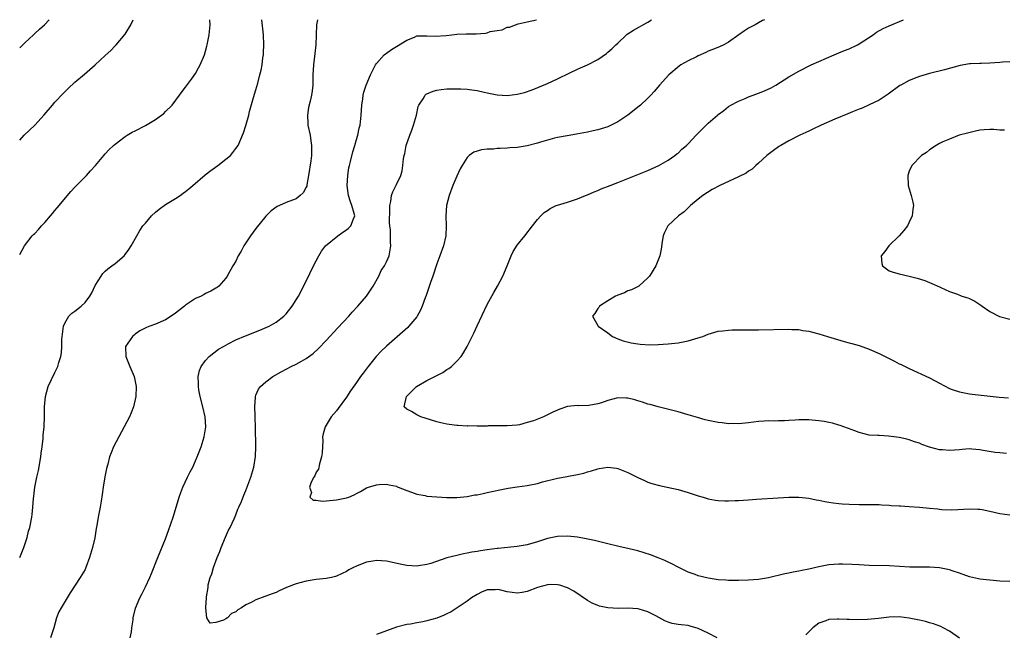
# Model space of a CAD drawing. Units: inches. Extents: x 2550000 to 2553000, y 1557000 to 1560000.
# Drawn here: x 2550000 to 2550196, y 1559878 to 1560000 of the extents above; entities that cross this region are included whole.
import ezdxf

# ---------------------------------------------------------------- set-up
doc = ezdxf.new("R2010")
doc.units = ezdxf.units.IN
doc.header["$MEASUREMENT"] = 0
doc.layers.add('LD25501557_10ft', color=73, linetype='Continuous')

msp = doc.modelspace()

# ---------------------------------------------------------------- linework, layer by layer
at = {"layer": 'LD25501557_10ft'}
for points, elevation in [([(2550000, 1559994.43), (2550001, 1559995.41), (2550002.74, 1559997), (2550003, 1559997.27), (2550003.91, 1559998.09), (2550004.95, 1559999), (2550005.84, 1560000)], 6980), ([(2550000, 1559976.06), (2550000.86, 1559977), (2550001.96, 1559978.04), (2550003, 1559979.04), (2550004.9, 1559981.1), (2550006.5, 1559983), (2550007, 1559983.57), (2550008.66, 1559985.34), (2550009.67, 1559986.33), (2550011, 1559987.56), (2550012.87, 1559989.13), (2550015, 1559991), (2550017, 1559992.9), (2550018.13, 1559993.87), (2550019, 1559994.79), (2550019.21, 1559995), (2550021, 1559997.12), (2550022.1, 1559999), (2550022.59, 1560000)], 6970), ([(2550000, 1559953.28), (2550000.98, 1559955), (2550002.48, 1559957), (2550002.76, 1559957.24), (2550003, 1559957.49), (2550003.77, 1559958.23), (2550004.37, 1559959), (2550005, 1559959.67), (2550006.15, 1559961), (2550006.56, 1559961.44), (2550007, 1559962.02), (2550007.46, 1559962.54), (2550010.17, 1559965.83), (2550011, 1559966.7), (2550011.14, 1559966.86), (2550013, 1559968.71), (2550013.28, 1559969), (2550014.07, 1559969.92), (2550015.07, 1559971), (2550016.72, 1559973), (2550017, 1559973.31), (2550017.82, 1559974.18), (2550018.69, 1559975), (2550019, 1559975.26), (2550021, 1559976.76), (2550021.36, 1559977), (2550022.39, 1559977.61), (2550023, 1559977.88), (2550025.06, 1559978.94), (2550027, 1559980.13), (2550028.23, 1559981), (2550028.66, 1559981.34), (2550029, 1559981.72), (2550030.31, 1559983), (2550031.82, 1559985), (2550032.3, 1559985.7), (2550033, 1559986.59), (2550033.16, 1559986.84), (2550034.2, 1559988.2), (2550035, 1559989.29), (2550035.59, 1559990.41), (2550035.92, 1559991), (2550036.79, 1559993), (2550037, 1559993.72), (2550037.25, 1559994.75), (2550037.32, 1559995), (2550037.67, 1559997), (2550037.87, 1559999), (2550037.83, 1560000)], 6960), ([(2550000, 1559893.02), (2550000.81, 1559895), (2550001.47, 1559897), (2550001.77, 1559898.23), (2550002, 1559899), (2550002.4, 1559901), (2550002.47, 1559901.53), (2550002.62, 1559903), (2550002.73, 1559904.73), (2550002.8, 1559905.2), (2550003, 1559907), (2550003.4, 1559909), (2550003.71, 1559910.29), (2550004.2, 1559913), (2550004.25, 1559913.75), (2550004.44, 1559915), (2550004.65, 1559916.65), (2550004.67, 1559917.33), (2550004.87, 1559919), (2550004.93, 1559921.07), (2550004.93, 1559923), (2550005.11, 1559925), (2550005.69, 1559927), (2550007, 1559929.78), (2550007.6, 1559931), (2550007.79, 1559931.79), (2550008.16, 1559933), (2550008.3, 1559933.7), (2550008.36, 1559935), (2550008.39, 1559936.39), (2550008.72, 1559939), (2550009, 1559939.65), (2550009.75, 1559941), (2550010.38, 1559941.62), (2550011, 1559942.03), (2550012.22, 1559943), (2550013, 1559943.76), (2550013.96, 1559945), (2550014.33, 1559945.67), (2550015, 1559947.1), (2550016.18, 1559949), (2550016.51, 1559949.49), (2550017, 1559949.96), (2550017.55, 1559950.45), (2550018.35, 1559951), (2550019, 1559951.49), (2550020.78, 1559953), (2550021, 1559953.26), (2550021.73, 1559954.27), (2550022.2, 1559955), (2550023.28, 1559957), (2550023.92, 1559958.08), (2550024.51, 1559959), (2550025, 1559959.53), (2550026.23, 1559961), (2550027, 1559961.71), (2550027.72, 1559962.28), (2550029, 1559963.25), (2550031, 1559964.42), (2550031.91, 1559965), (2550032.53, 1559965.47), (2550033, 1559965.8), (2550033.63, 1559966.37), (2550034.42, 1559967), (2550036.88, 1559969.12), (2550038, 1559970), (2550039.39, 1559971), (2550041, 1559972.23), (2550041.91, 1559973), (2550042.41, 1559973.59), (2550043, 1559974.34), (2550043.44, 1559975), (2550044.52, 1559977.48), (2550045.02, 1559978.98), (2550045.59, 1559981), (2550045.74, 1559981.74), (2550046.53, 1559984.53), (2550047, 1559986.03), (2550047.38, 1559987.38), (2550047.81, 1559989), (2550048.03, 1559989.97), (2550048.23, 1559991), (2550048.39, 1559992.39), (2550048.49, 1559993), (2550048.52, 1559993.48), (2550048.57, 1559995), (2550048.48, 1559997), (2550048.19, 1560000)], 6950), ([(2550059.23, 1560000), (2550059.04, 1559999), (2550059, 1559997), (2550058.93, 1559995), (2550058.75, 1559993.25), (2550058.46, 1559991), (2550058.35, 1559989), (2550058.31, 1559987), (2550058.16, 1559985.84), (2550058.07, 1559985), (2550057.79, 1559983.79), (2550057.47, 1559982.53), (2550057.24, 1559981), (2550057.34, 1559979.34), (2550057.35, 1559979), (2550057.76, 1559977), (2550057.9, 1559975.9), (2550058.08, 1559975), (2550058.04, 1559973), (2550057.93, 1559971.93), (2550057.49, 1559969), (2550057.12, 1559967.12), (2550057.1, 1559966.9), (2550057, 1559966.66), (2550056.43, 1559965.57), (2550055.83, 1559965), (2550055, 1559964.39), (2550053, 1559963.61), (2550051.68, 1559963), (2550051.2, 1559962.8), (2550050.02, 1559961.98), (2550049, 1559960.92), (2550047, 1559958.47), (2550045.9, 1559957), (2550045, 1559955.59), (2550044.59, 1559955), (2550044.05, 1559953.95), (2550043.48, 1559953), (2550043, 1559951.98), (2550042.4, 1559951), (2550041.27, 1559949), (2550041, 1559948.58), (2550039.61, 1559947), (2550039.26, 1559946.74), (2550039, 1559946.56), (2550038.03, 1559945.97), (2550037, 1559945.51), (2550036.69, 1559945.31), (2550036.09, 1559945), (2550035, 1559944.56), (2550033, 1559943.21), (2550032.77, 1559943), (2550031, 1559941.62), (2550030.11, 1559941), (2550029, 1559940.3), (2550027, 1559939.42), (2550025.86, 1559939), (2550025.25, 1559938.75), (2550023.92, 1559938.08), (2550023, 1559937.45), (2550022.75, 1559937.25), (2550022.47, 1559937), (2550021.08, 1559935), (2550021.09, 1559933), (2550021.66, 1559931.66), (2550021.91, 1559931), (2550022.77, 1559929), (2550023.19, 1559927), (2550023.13, 1559925), (2550022.66, 1559923), (2550022.19, 1559921.81), (2550021.83, 1559921), (2550020.8, 1559919), (2550019.72, 1559917), (2550018.67, 1559915), (2550018.17, 1559913.83), (2550017.9, 1559913), (2550017.54, 1559911.54), (2550017.3, 1559910.7), (2550016.97, 1559909.03), (2550016.63, 1559907), (2550016.44, 1559905.56), (2550016.19, 1559904.19), (2550015.99, 1559903), (2550015.63, 1559901), (2550015.36, 1559899.36), (2550015.23, 1559898.77), (2550014.94, 1559896.94), (2550014.49, 1559895), (2550013.91, 1559893), (2550013.18, 1559891), (2550013, 1559890.62), (2550012.06, 1559889), (2550010.05, 1559885.95), (2550009.44, 1559885), (2550008.22, 1559883), (2550007.8, 1559882.2), (2550007.32, 1559881), (2550006.78, 1559879), (2550006.1, 1559877)], 6940), ([(2550021.95, 1559877), (2550022.22, 1559878.22), (2550022.31, 1559879), (2550022.57, 1559880.57), (2550022.61, 1559881), (2550023.06, 1559882.94), (2550023.9, 1559885), (2550024.29, 1559885.71), (2550025, 1559887.13), (2550025.86, 1559889), (2550026.21, 1559889.79), (2550027.48, 1559893), (2550029, 1559896.72), (2550029.62, 1559898.38), (2550030.51, 1559901), (2550031, 1559902.54), (2550031.74, 1559905), (2550032.05, 1559905.95), (2550032.47, 1559907), (2550033.42, 1559909), (2550033.94, 1559910.06), (2550034.43, 1559911), (2550035, 1559912.22), (2550035.32, 1559913), (2550036.08, 1559915), (2550036.72, 1559917), (2550037.04, 1559919), (2550036.91, 1559921), (2550036.41, 1559923), (2550035.88, 1559925), (2550035.65, 1559926.35), (2550035.56, 1559927), (2550035.58, 1559927.58), (2550035.53, 1559929), (2550035.8, 1559930.2), (2550036.09, 1559931), (2550037, 1559932.2), (2550037.69, 1559933), (2550039.57, 1559934.43), (2550040.52, 1559935), (2550041, 1559935.26), (2550041.5, 1559935.5), (2550043, 1559936.28), (2550044.9, 1559937.1), (2550047.79, 1559938.21), (2550049.2, 1559938.8), (2550049.62, 1559939), (2550051, 1559939.83), (2550052.53, 1559941), (2550052.76, 1559941.24), (2550053, 1559941.51), (2550054.2, 1559943), (2550055, 1559944.24), (2550055.45, 1559945), (2550057, 1559947.96), (2550058.48, 1559951), (2550059, 1559952), (2550059.49, 1559953), (2550060.08, 1559953.92), (2550060.85, 1559955), (2550063.27, 1559957), (2550064.29, 1559957.71), (2550065, 1559958.17), (2550065.45, 1559958.55), (2550065.87, 1559959), (2550066.4, 1559960.4), (2550066.66, 1559961), (2550066.57, 1559961.43), (2550066.11, 1559963), (2550065.79, 1559963.79), (2550065.4, 1559965), (2550065.17, 1559967), (2550065.29, 1559969), (2550065.49, 1559970.51), (2550065.59, 1559971), (2550065.8, 1559971.8), (2550066.27, 1559973.73), (2550066.69, 1559975), (2550067, 1559976.14), (2550067.27, 1559977), (2550067.57, 1559978.43), (2550067.71, 1559979), (2550067.94, 1559981), (2550067.98, 1559982.02), (2550068.05, 1559983), (2550068.24, 1559984.24), (2550068.32, 1559985), (2550068.45, 1559985.55), (2550068.93, 1559987), (2550069.79, 1559989), (2550070.81, 1559991), (2550071, 1559991.28), (2550072.54, 1559993), (2550072.78, 1559993.22), (2550073, 1559993.35), (2550073.96, 1559994.04), (2550075, 1559994.64), (2550077, 1559995.92), (2550078.54, 1559996.54), (2550079, 1559996.76), (2550080.78, 1559996.78), (2550081, 1559996.82), (2550082.69, 1559996.69), (2550084.85, 1559996.85), (2550085.96, 1559997), (2550087, 1559997.11), (2550088.82, 1559997.18), (2550090.8, 1559997.2), (2550092.67, 1559997.33), (2550093, 1559997.41), (2550093.62, 1559997.62), (2550095, 1559997.84), (2550096.02, 1559997.98), (2550097, 1559998.48), (2550097.46, 1559998.54), (2550098.62, 1559999), (2550099.18, 1559999.18), (2550101, 1559999.58), (2550102.82, 1560000)], 6930), ([(2550197, 1559888.21), (2550195, 1559888.26), (2550193, 1559888.46), (2550191, 1559888.72), (2550190.78, 1559888.78), (2550189, 1559889.17), (2550187, 1559889.88), (2550185.72, 1559890.28), (2550185, 1559890.55), (2550183, 1559890.95), (2550181, 1559891.09), (2550179.07, 1559891.07), (2550177.09, 1559891.09), (2550173, 1559891.31), (2550169, 1559891.43), (2550167, 1559891.53), (2550165.62, 1559891.62), (2550163.68, 1559891.68), (2550163, 1559891.67), (2550161, 1559891.51), (2550159, 1559891.14), (2550157, 1559890.65), (2550155.61, 1559890.39), (2550155, 1559890.26), (2550153.9, 1559890.1), (2550153, 1559889.91), (2550152.23, 1559889.77), (2550149, 1559888.94), (2550147, 1559888.63), (2550145, 1559888.5), (2550143, 1559888.41), (2550141, 1559888.41), (2550140.47, 1559888.47), (2550139, 1559888.58), (2550137, 1559888.9), (2550135, 1559889.38), (2550134.39, 1559889.61), (2550133, 1559890.11), (2550131, 1559891.09), (2550129.76, 1559891.76), (2550129, 1559892.08), (2550128.39, 1559892.39), (2550127, 1559892.92), (2550125.51, 1559893.51), (2550123, 1559894.33), (2550121.26, 1559894.74), (2550119.19, 1559895.19), (2550117, 1559895.72), (2550115.98, 1559895.98), (2550114.37, 1559896.37), (2550112.73, 1559896.73), (2550111, 1559897.03), (2550109, 1559897.26), (2550107, 1559897.21), (2550105, 1559896.8), (2550103, 1559896.13), (2550101, 1559895.51), (2550099, 1559895.16), (2550095.22, 1559894.78), (2550095, 1559894.77), (2550093, 1559894.51), (2550091.68, 1559894.32), (2550091, 1559894.2), (2550089.97, 1559894.03), (2550089, 1559893.83), (2550088.3, 1559893.7), (2550087, 1559893.42), (2550085, 1559892.9), (2550081.83, 1559891.83), (2550081, 1559891.58), (2550079.34, 1559891.34), (2550079, 1559891.3), (2550077, 1559891.44), (2550075.69, 1559891.69), (2550073, 1559892.25), (2550071, 1559892.4), (2550070.26, 1559892.26), (2550069, 1559892.06), (2550067.46, 1559891.46), (2550067, 1559891.29), (2550066.39, 1559891), (2550065.48, 1559890.52), (2550065, 1559890.23), (2550064.18, 1559889.82), (2550063, 1559889.26), (2550062.81, 1559889.19), (2550062.03, 1559889), (2550061, 1559888.79), (2550059, 1559888.6), (2550057, 1559888.31), (2550056.02, 1559888.02), (2550055, 1559887.76), (2550053.1, 1559887), (2550051.63, 1559886.37), (2550051, 1559886.06), (2550050.21, 1559885.79), (2550049, 1559885.29), (2550048.77, 1559885.23), (2550047, 1559884.58), (2550046.06, 1559884.06), (2550045, 1559883.58), (2550044.16, 1559883), (2550043.41, 1559882.59), (2550043, 1559882.2), (2550042.17, 1559881.83), (2550041.33, 1559881), (2550041, 1559880.78), (2550040.52, 1559880.52), (2550039, 1559880.04), (2550037.92, 1559879.92), (2550037.21, 1559881), (2550037.06, 1559882.94), (2550037.02, 1559883.02), (2550037.17, 1559885), (2550037.15, 1559885.15), (2550037.48, 1559887), (2550037.53, 1559887.53), (2550037.92, 1559889), (2550038.23, 1559889.77), (2550038.54, 1559891), (2550039.3, 1559893), (2550039.8, 1559894.2), (2550040.07, 1559895), (2550040.94, 1559897.06), (2550041.57, 1559898.43), (2550041.86, 1559899), (2550042.66, 1559900.66), (2550042.85, 1559901.15), (2550043, 1559901.46), (2550043.41, 1559902.59), (2550043.63, 1559903), (2550044.13, 1559904.13), (2550044.61, 1559905.4), (2550045, 1559906.34), (2550045.17, 1559906.83), (2550045.26, 1559907), (2550045.41, 1559907.41), (2550045.97, 1559909), (2550046.57, 1559911), (2550046.93, 1559913.07), (2550047, 1559915), (2550046.92, 1559919), (2550046.86, 1559920.86), (2550046.83, 1559921.17), (2550046.77, 1559923), (2550046.91, 1559924.91), (2550046.89, 1559925), (2550047, 1559925.3), (2550047.52, 1559926.48), (2550047.94, 1559927), (2550049, 1559927.97), (2550050.34, 1559929), (2550052.03, 1559929.97), (2550054, 1559931), (2550055, 1559931.45), (2550056.07, 1559932.07), (2550057, 1559932.58), (2550058.39, 1559933.61), (2550059.43, 1559934.57), (2550061, 1559936.19), (2550063.33, 1559938.67), (2550065.47, 1559941), (2550066.18, 1559941.82), (2550067.26, 1559943), (2550068.97, 1559945), (2550069.8, 1559946.2), (2550070.36, 1559947), (2550071.46, 1559949), (2550071.9, 1559950.1), (2550072.58, 1559951), (2550073, 1559951.85), (2550073.53, 1559953), (2550073.87, 1559955), (2550073.75, 1559955.75), (2550073.78, 1559958.22), (2550073.66, 1559959), (2550073.61, 1559959.61), (2550073.62, 1559962.38), (2550073.65, 1559963), (2550073.85, 1559963.85), (2550073.97, 1559965), (2550074.22, 1559965.78), (2550075, 1559967.24), (2550075.83, 1559969), (2550076.1, 1559969.9), (2550076.25, 1559971), (2550076.34, 1559972.34), (2550076.48, 1559973), (2550076.61, 1559973.39), (2550076.92, 1559975), (2550077.62, 1559977), (2550077.99, 1559978.01), (2550078.38, 1559979), (2550078.93, 1559981), (2550079.29, 1559982.71), (2550079.42, 1559983), (2550080.26, 1559984.26), (2550080.69, 1559985), (2550080.85, 1559985.15), (2550081, 1559985.25), (2550082.24, 1559985.76), (2550083, 1559985.98), (2550083.89, 1559986.11), (2550085, 1559986.22), (2550085.74, 1559986.26), (2550087, 1559986.26), (2550087.75, 1559986.25), (2550089, 1559986.17), (2550089.93, 1559986.07), (2550091, 1559985.88), (2550092.4, 1559985.6), (2550093, 1559985.45), (2550095, 1559985.06), (2550097, 1559984.92), (2550099, 1559985.15), (2550100.46, 1559985.54), (2550101.94, 1559986.06), (2550105, 1559987.32), (2550107, 1559988.22), (2550109.44, 1559989.44), (2550111, 1559990.16), (2550111.61, 1559990.39), (2550113, 1559991.04), (2550115, 1559992.08), (2550116.72, 1559993.28), (2550117, 1559993.51), (2550117.8, 1559994.2), (2550118.59, 1559995), (2550119, 1559995.36), (2550120.76, 1559997), (2550120.89, 1559997.11), (2550122.1, 1559997.9), (2550125, 1559999.52), (2550125.72, 1560000)], 6920), ([(2550148.18, 1560000), (2550147.82, 1559999.82), (2550147, 1559999.4), (2550146.31, 1559999), (2550145, 1559998.29), (2550144.2, 1559997.8), (2550143.11, 1559997), (2550141, 1559995.51), (2550140.11, 1559995), (2550139.36, 1559994.64), (2550137.94, 1559994.06), (2550137, 1559993.71), (2550136.5, 1559993.5), (2550135, 1559992.83), (2550134.63, 1559992.63), (2550133, 1559991.84), (2550131.55, 1559991), (2550131.22, 1559990.78), (2550129.13, 1559989), (2550127.31, 1559987), (2550126.26, 1559985.74), (2550125.6, 1559985), (2550125, 1559984.37), (2550123.5, 1559983), (2550123.23, 1559982.77), (2550121, 1559980.99), (2550119, 1559979.65), (2550117.7, 1559979), (2550117, 1559978.71), (2550115, 1559978.11), (2550114.1, 1559977.9), (2550113, 1559977.63), (2550110.79, 1559977.21), (2550108.92, 1559976.92), (2550107, 1559976.54), (2550106.4, 1559976.4), (2550103.64, 1559975.64), (2550103, 1559975.43), (2550101, 1559974.92), (2550099, 1559974.58), (2550097.52, 1559974.48), (2550097, 1559974.42), (2550095.61, 1559974.39), (2550095, 1559974.35), (2550094.26, 1559974.26), (2550093, 1559974.21), (2550091.91, 1559974.09), (2550090.36, 1559973.64), (2550089.45, 1559973), (2550089, 1559972.58), (2550088.01, 1559971), (2550087.66, 1559970.34), (2550087, 1559968.89), (2550086.21, 1559967), (2550085.48, 1559965), (2550084.94, 1559963), (2550084.76, 1559961), (2550084.83, 1559959), (2550084.77, 1559957), (2550084.33, 1559955), (2550083.6, 1559953), (2550083, 1559951.45), (2550082.19, 1559949), (2550081.73, 1559947.73), (2550080.85, 1559945.15), (2550080.67, 1559944.67), (2550080.1, 1559943), (2550079.77, 1559942.23), (2550079.07, 1559941), (2550079, 1559940.9), (2550077.41, 1559939), (2550077.21, 1559938.79), (2550076.19, 1559937.81), (2550073, 1559935.06), (2550071.95, 1559934.05), (2550070.94, 1559933), (2550069.3, 1559931), (2550068.33, 1559929.67), (2550067.82, 1559929), (2550067, 1559927.81), (2550065.82, 1559926.18), (2550065, 1559924.9), (2550063.34, 1559922.66), (2550063, 1559922.18), (2550062, 1559921), (2550060.76, 1559919), (2550060.37, 1559917.63), (2550060.27, 1559917), (2550060.28, 1559916.28), (2550060.15, 1559913.85), (2550060.08, 1559913), (2550059.65, 1559911.65), (2550059.43, 1559910.57), (2550059, 1559910), (2550058.72, 1559909.28), (2550058.54, 1559909), (2550057.96, 1559907.96), (2550057.65, 1559907), (2550058.05, 1559905.95), (2550057.74, 1559905), (2550058.42, 1559904.42), (2550059, 1559904.38), (2550060.22, 1559904.22), (2550062.38, 1559904.38), (2550063, 1559904.45), (2550065, 1559904.85), (2550065.46, 1559905), (2550066.53, 1559905.47), (2550067, 1559905.73), (2550067.84, 1559906.16), (2550069, 1559906.85), (2550069.43, 1559907), (2550071, 1559907.46), (2550071.52, 1559907.52), (2550073, 1559907.59), (2550073.48, 1559907.48), (2550075, 1559907.16), (2550075.09, 1559907.09), (2550075.27, 1559907), (2550077, 1559906.3), (2550077.97, 1559906.03), (2550079, 1559905.59), (2550080.68, 1559905.32), (2550081, 1559905.23), (2550083, 1559905.06), (2550085, 1559904.95), (2550086.95, 1559904.95), (2550089, 1559905.15), (2550090.56, 1559905.44), (2550091, 1559905.49), (2550092.24, 1559905.76), (2550093, 1559905.91), (2550095.54, 1559906.46), (2550097.2, 1559906.8), (2550099, 1559907.08), (2550101, 1559907.35), (2550103, 1559907.74), (2550104.03, 1559908.03), (2550106.71, 1559908.71), (2550107, 1559908.77), (2550108.9, 1559909.1), (2550109.17, 1559909.17), (2550111, 1559909.48), (2550112.23, 1559909.77), (2550113, 1559910.02), (2550113.77, 1559910.23), (2550115, 1559910.64), (2550115.32, 1559910.68), (2550117, 1559910.96), (2550118.74, 1559910.74), (2550119, 1559910.69), (2550121, 1559909.9), (2550123, 1559908.91), (2550124.29, 1559908.29), (2550125, 1559908), (2550125.75, 1559907.75), (2550127.31, 1559907.31), (2550128.84, 1559907), (2550131, 1559906.51), (2550133, 1559905.95), (2550135, 1559905.29), (2550135.98, 1559905), (2550136.75, 1559904.75), (2550137, 1559904.69), (2550138.43, 1559904.43), (2550139, 1559904.36), (2550140.29, 1559904.29), (2550141, 1559904.28), (2550142.32, 1559904.32), (2550143, 1559904.35), (2550145, 1559904.48), (2550146.61, 1559904.61), (2550150.89, 1559904.89), (2550153, 1559905.01), (2550155, 1559905.03), (2550157, 1559904.83), (2550158.5, 1559904.5), (2550159, 1559904.41), (2550160.16, 1559904.16), (2550161, 1559904), (2550161.86, 1559903.86), (2550163, 1559903.73), (2550163.67, 1559903.67), (2550165, 1559903.59), (2550167, 1559903.54), (2550167.56, 1559903.56), (2550171, 1559903.52), (2550171.46, 1559903.46), (2550173, 1559903.43), (2550173.36, 1559903.36), (2550175, 1559903.29), (2550175.25, 1559903.25), (2550177, 1559903.16), (2550179.01, 1559903.01), (2550181, 1559902.8), (2550182.66, 1559902.66), (2550183, 1559902.59), (2550183.46, 1559902.54), (2550185.49, 1559902.51), (2550189, 1559902.68), (2550190.6, 1559902.6), (2550191, 1559902.6), (2550191.47, 1559902.53), (2550193, 1559902.25), (2550195, 1559901.78), (2550197, 1559901.47)], 6910), ([(2550196.32, 1559913.68), (2550195, 1559913.79), (2550194.1, 1559913.9), (2550191.71, 1559914.29), (2550191, 1559914.44), (2550189.47, 1559914.53), (2550189, 1559914.6), (2550187.53, 1559914.47), (2550187, 1559914.45), (2550185, 1559914.29), (2550183.58, 1559914.42), (2550183, 1559914.43), (2550181, 1559914.96), (2550179.5, 1559915.5), (2550179, 1559915.72), (2550178.03, 1559916.02), (2550177, 1559916.41), (2550176.51, 1559916.51), (2550175, 1559916.9), (2550172.83, 1559917.17), (2550171, 1559917.24), (2550170.73, 1559917.27), (2550169, 1559917.37), (2550167, 1559917.84), (2550166.19, 1559918.19), (2550163.26, 1559919.26), (2550163, 1559919.33), (2550161.7, 1559919.7), (2550161, 1559919.86), (2550160.03, 1559920.03), (2550159, 1559920.2), (2550157, 1559920.37), (2550156.36, 1559920.36), (2550155, 1559920.38), (2550154.31, 1559920.31), (2550153, 1559920.26), (2550152.19, 1559920.19), (2550151, 1559920.17), (2550150.14, 1559920.14), (2550149, 1559920.16), (2550148.1, 1559920.1), (2550147, 1559920.05), (2550145, 1559919.78), (2550143.66, 1559919.66), (2550143, 1559919.58), (2550141.63, 1559919.63), (2550141, 1559919.61), (2550139.78, 1559919.78), (2550139, 1559919.86), (2550137, 1559920.27), (2550136.41, 1559920.41), (2550134.84, 1559920.84), (2550133, 1559921.4), (2550131, 1559921.97), (2550127.05, 1559922.95), (2550125.42, 1559923.42), (2550125, 1559923.51), (2550123.9, 1559923.9), (2550123, 1559924.14), (2550122.36, 1559924.36), (2550121, 1559924.69), (2550120.72, 1559924.72), (2550119, 1559924.75), (2550117, 1559924.22), (2550115.79, 1559923.79), (2550115, 1559923.55), (2550113.21, 1559923.21), (2550111.18, 1559923.18), (2550111, 1559923.23), (2550109, 1559923.04), (2550107.47, 1559922.53), (2550106.09, 1559921.91), (2550105, 1559921.37), (2550104.74, 1559921.26), (2550104.21, 1559921), (2550102.2, 1559920.2), (2550101, 1559919.84), (2550099.41, 1559919.41), (2550099, 1559919.36), (2550097, 1559919.18), (2550095.19, 1559919.19), (2550095, 1559919.17), (2550093.19, 1559919.19), (2550093, 1559919.16), (2550091.16, 1559919.16), (2550091, 1559919.13), (2550089.17, 1559919.17), (2550089, 1559919.14), (2550087.27, 1559919.27), (2550087, 1559919.26), (2550085.48, 1559919.48), (2550085, 1559919.53), (2550083.82, 1559919.82), (2550083, 1559919.97), (2550080.69, 1559920.69), (2550079.8, 1559921), (2550079, 1559921.37), (2550077.97, 1559922.03), (2550077, 1559922.52), (2550076.51, 1559923), (2550076.99, 1559925), (2550078.93, 1559927), (2550081, 1559928.2), (2550082.59, 1559929), (2550084.17, 1559929.83), (2550085, 1559930.38), (2550085.41, 1559930.59), (2550085.94, 1559931), (2550087, 1559932.08), (2550087.82, 1559933), (2550088.29, 1559933.71), (2550089, 1559935), (2550090.35, 1559937.65), (2550091, 1559939.11), (2550093, 1559943.33), (2550094.31, 1559945.69), (2550095.04, 1559946.96), (2550096.1, 1559949), (2550096.96, 1559951), (2550097.78, 1559953), (2550098.15, 1559953.85), (2550099, 1559955.14), (2550100.51, 1559957), (2550102.03, 1559959), (2550103, 1559960.25), (2550103.69, 1559961), (2550104.38, 1559961.62), (2550105, 1559962.03), (2550105.57, 1559962.43), (2550106.77, 1559963), (2550107, 1559963.09), (2550109, 1559963.71), (2550110, 1559964), (2550111, 1559964.35), (2550112.59, 1559965), (2550113, 1559965.14), (2550114.27, 1559965.73), (2550115, 1559966), (2550115.68, 1559966.32), (2550117.46, 1559967), (2550119, 1559967.62), (2550123, 1559969.17), (2550125, 1559970.02), (2550127.16, 1559971), (2550129, 1559972.02), (2550130.37, 1559973), (2550130.72, 1559973.28), (2550131, 1559973.46), (2550131.74, 1559974.26), (2550132.65, 1559975), (2550133, 1559975.33), (2550134.59, 1559977), (2550134.77, 1559977.23), (2550136.58, 1559979), (2550137, 1559979.44), (2550138.83, 1559981), (2550139, 1559981.17), (2550140.07, 1559981.93), (2550141, 1559982.7), (2550141.5, 1559983), (2550143, 1559983.81), (2550144.34, 1559984.34), (2550145, 1559984.62), (2550145.94, 1559985), (2550147, 1559985.36), (2550148.16, 1559985.84), (2550149.53, 1559986.47), (2550150.46, 1559987), (2550153, 1559988.64), (2550155, 1559989.75), (2550157.45, 1559991), (2550159, 1559991.69), (2550162.05, 1559993), (2550163, 1559993.38), (2550164.13, 1559993.87), (2550165, 1559994.21), (2550166.68, 1559995), (2550167, 1559995.17), (2550169.82, 1559997), (2550170.5, 1559997.5), (2550171.77, 1559998.23), (2550173, 1559998.79), (2550175.82, 1560000)], 6900), ([(2550197, 1559991.61), (2550195.56, 1559991.56), (2550195, 1559991.48), (2550193, 1559991.36), (2550191.28, 1559991.28), (2550191, 1559991.29), (2550189.19, 1559991.19), (2550189, 1559991.21), (2550187.1, 1559990.9), (2550183.97, 1559990.03), (2550181, 1559989.29), (2550179, 1559988.71), (2550178.49, 1559988.49), (2550177, 1559987.91), (2550175.28, 1559987), (2550175.11, 1559986.89), (2550172.81, 1559985.19), (2550171, 1559984.01), (2550169, 1559983.04), (2550167.61, 1559982.39), (2550167, 1559982.2), (2550165.68, 1559981.68), (2550164.75, 1559981.25), (2550162.19, 1559980.19), (2550159.46, 1559979), (2550157.79, 1559978.21), (2550157, 1559977.81), (2550155.21, 1559977), (2550153, 1559975.89), (2550151.46, 1559975), (2550151.19, 1559974.81), (2550151, 1559974.71), (2550149.99, 1559973.99), (2550148.65, 1559973), (2550147, 1559971.46), (2550146.47, 1559971), (2550145.71, 1559970.29), (2550145, 1559969.85), (2550144.51, 1559969.49), (2550143, 1559968.74), (2550139.27, 1559967), (2550137.8, 1559966.2), (2550135.93, 1559965), (2550135, 1559964.27), (2550133.44, 1559963), (2550133.22, 1559962.78), (2550133, 1559962.6), (2550132.21, 1559961.79), (2550131.05, 1559961), (2550128.95, 1559959), (2550128.31, 1559957.69), (2550128.01, 1559957), (2550127.84, 1559955.84), (2550127.64, 1559954.36), (2550127.37, 1559953), (2550126.55, 1559951), (2550125.34, 1559949), (2550125, 1559948.64), (2550123.19, 1559947), (2550123.07, 1559946.93), (2550121.74, 1559946.26), (2550121, 1559946.03), (2550120.32, 1559945.68), (2550119, 1559945.22), (2550118.86, 1559945.14), (2550118.56, 1559945), (2550117, 1559944.04), (2550115.35, 1559943), (2550115.23, 1559942.77), (2550115, 1559942.51), (2550114.44, 1559941.56), (2550113.97, 1559941), (2550115, 1559939.14), (2550115.09, 1559939), (2550117, 1559937.68), (2550117.95, 1559937), (2550119, 1559936.49), (2550120.09, 1559936.09), (2550121.68, 1559935.68), (2550123, 1559935.52), (2550123.45, 1559935.45), (2550125.35, 1559935.34), (2550127, 1559935.36), (2550129, 1559935.49), (2550131, 1559935.73), (2550133, 1559936.12), (2550135, 1559936.7), (2550135.9, 1559937), (2550137, 1559937.42), (2550139, 1559938), (2550139.88, 1559938.12), (2550141, 1559938.25), (2550141.73, 1559938.27), (2550143.71, 1559938.29), (2550145, 1559938.27), (2550147, 1559938.29), (2550153, 1559938.42), (2550153.62, 1559938.38), (2550155, 1559938.33), (2550155.81, 1559938.19), (2550157, 1559938.01), (2550159, 1559937.5), (2550160.73, 1559937), (2550164.01, 1559936), (2550165, 1559935.74), (2550165.55, 1559935.55), (2550167, 1559935.15), (2550169, 1559934.46), (2550171, 1559933.59), (2550172.72, 1559932.73), (2550173, 1559932.57), (2550174.07, 1559932.07), (2550175, 1559931.55), (2550175.39, 1559931.39), (2550177, 1559930.57), (2550181, 1559928.73), (2550182.15, 1559928.15), (2550183, 1559927.68), (2550185, 1559926.63), (2550185.55, 1559926.45), (2550187, 1559925.93), (2550189, 1559925.55), (2550189.48, 1559925.48), (2550194.87, 1559924.88), (2550196.74, 1559924.74)], 6890), ([(2550195.95, 1559978.05), (2550195, 1559978.03), (2550193.82, 1559978.18), (2550193, 1559978.18), (2550191.89, 1559978.11), (2550191, 1559978), (2550190.17, 1559977.83), (2550188.55, 1559977.45), (2550186.95, 1559977), (2550185, 1559976.26), (2550183.69, 1559975.69), (2550183, 1559975.37), (2550182.33, 1559975), (2550181, 1559974.09), (2550180.4, 1559973.6), (2550179.4, 1559973), (2550177.48, 1559971), (2550177, 1559969.89), (2550176.68, 1559969), (2550176.79, 1559967), (2550177.38, 1559965), (2550177.7, 1559963.7), (2550177.8, 1559963), (2550177.69, 1559962.31), (2550177.59, 1559961), (2550177, 1559959.73), (2550176.64, 1559959), (2550175.92, 1559958.08), (2550174.97, 1559957), (2550172.95, 1559955), (2550172.12, 1559953.88), (2550171.37, 1559953), (2550171.51, 1559951.51), (2550171.66, 1559951), (2550173, 1559950.06), (2550173.78, 1559949.78), (2550175, 1559949.42), (2550177, 1559949), (2550178.58, 1559948.58), (2550180.08, 1559948.08), (2550181, 1559947.69), (2550181.5, 1559947.5), (2550183, 1559946.82), (2550183.3, 1559946.7), (2550185, 1559945.94), (2550186.61, 1559945.39), (2550187.48, 1559945), (2550188.64, 1559944.64), (2550189, 1559944.54), (2550190.03, 1559944.03), (2550191.23, 1559943.23), (2550191.48, 1559943), (2550193, 1559941.93), (2550194.96, 1559940.96), (2550197, 1559940.44)], 6880), ([(2550138.74, 1559877), (2550137, 1559877.94), (2550135, 1559878.89), (2550133.37, 1559879.37), (2550133, 1559879.47), (2550131.58, 1559879.58), (2550131, 1559879.68), (2550129.85, 1559879.85), (2550129, 1559880.14), (2550128.38, 1559880.38), (2550126.59, 1559881.41), (2550125, 1559882.21), (2550123.25, 1559882.75), (2550123, 1559882.81), (2550121, 1559882.93), (2550119.13, 1559882.87), (2550117.03, 1559882.97), (2550115.34, 1559883.34), (2550115, 1559883.44), (2550113.93, 1559883.93), (2550113, 1559884.42), (2550110.28, 1559886.28), (2550109, 1559886.99), (2550107.48, 1559887.48), (2550107, 1559887.58), (2550105.61, 1559887.61), (2550105, 1559887.59), (2550103, 1559887.03), (2550101, 1559886.23), (2550099.96, 1559886.04), (2550099, 1559885.88), (2550097.95, 1559886.05), (2550097, 1559886.18), (2550095.45, 1559886.55), (2550095, 1559886.64), (2550094.59, 1559886.59), (2550093, 1559886.54), (2550091.9, 1559886.1), (2550091, 1559885.67), (2550089.9, 1559885), (2550089, 1559884.31), (2550085.84, 1559882.16), (2550085, 1559881.78), (2550084.48, 1559881.52), (2550083, 1559880.94), (2550081, 1559880.37), (2550080.18, 1559880.18), (2550079, 1559879.98), (2550077.74, 1559879.74), (2550077, 1559879.65), (2550075, 1559879.16), (2550071, 1559877.71)], 6930), ([(2550187, 1559876.98), (2550185, 1559878.36), (2550183.72, 1559879), (2550183.26, 1559879.26), (2550181.81, 1559879.81), (2550181, 1559880.01), (2550180.24, 1559880.24), (2550179, 1559880.5), (2550178.61, 1559880.61), (2550176.95, 1559880.95), (2550175, 1559881.18), (2550173, 1559881.11), (2550170.86, 1559880.86), (2550168.67, 1559880.67), (2550166.63, 1559880.63), (2550165, 1559880.68), (2550164.66, 1559880.66), (2550163, 1559880.75), (2550162.71, 1559880.71), (2550161, 1559880.66), (2550160.42, 1559880.42), (2550159, 1559879.95), (2550157.78, 1559879), (2550156.38, 1559877.62)], 6930)]:
    msp.add_lwpolyline(points, dxfattribs=dict(at, elevation=elevation))

doc.saveas('drawing.dxf')
